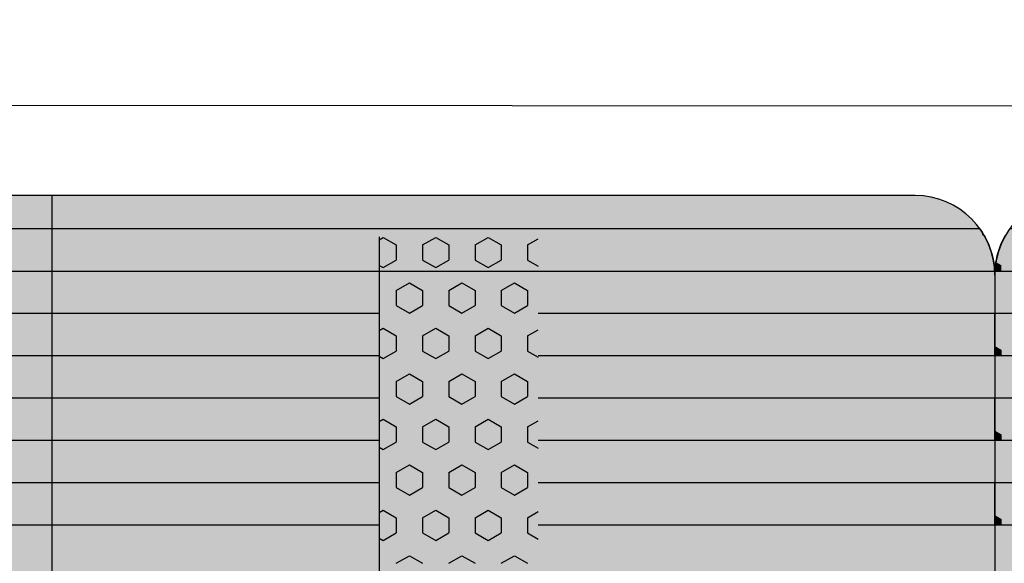
# Model space of a CAD drawing. Units: millimetres. Extents: x 134873 to 155873, y 98 to 14948.
# Drawn here: x 144678 to 145297, y 8634 to 8975 of the extents above; entities that cross this region are included whole.
import ezdxf

# ---------------------------------------------------------------- set-up
doc = ezdxf.new("R2010")
doc.units = ezdxf.units.MM
doc.styles.add('ARIAL', font='arialbd.ttf')
doc.dimstyles.new('ISO-25', dxfattribs={"dimtxt": 2.5, "dimasz": 2.5, "dimexe": 1.25, "dimexo": 0.625, "dimtad": 1, "dimdsep": 46, "dimtxsty": 'Standard', "dimcen": 2.5, "dimadec": 0, "dimazin": 2, "dimtfac": 1, "dimtmove": 0, "dimatfit": 3, "dimfxl": 1, "dimtolj": 1, "dimarcsym": 0})

# ---------------------------------------------------------------- blocks, each defined once
blk = doc.blocks.new('indrän_moduli_päältä')
h = blk.add_hatch(color=9)
edge = h.paths.add_edge_path()
edge.add_line((-250, 0), (250, 0))
edge.add_arc((250, 50), 50, 270, 360)
edge.add_line((300, 50), (300, 1150))
edge.add_arc((250, 1150), 50, 0, 90)
edge.add_line((250, 1200), (-250, 1200))
edge.add_arc((-250, 1150), 50, 90, 180)
edge.add_line((-300, 1150), (-300, 50))
edge.add_arc((-250, 50), 50, 180, 270)
for color, points in [(256, [(-279.03, 1190.71), (-279.03, 9.17), (-276.99, 7.79), (-275.17, 6.68), (-273.81, 5.91), (-270.94, 4.48), (-269.59, 3.88), (-267.21, 2.94), (-265.23, 2.26), (-263.45, 1.72), (-261.15, 1.14), (-259.84, 0.86), (-258.12, 0.55), (-256.81, 0.35), (-254.87, 0.12), (-253.33, -0.01), (-252.44, -0.06), (-252.44, 1199.94), (-253.33, 1199.89), (-254.87, 1199.76), (-256.81, 1199.53), (-258.12, 1199.34), (-259.84, 1199.02), (-261.15, 1198.74), (-263.45, 1198.16), (-265.23, 1197.62), (-267.21, 1196.94), (-269.59, 1196), (-270.94, 1195.41), (-273.81, 1193.97), (-275.17, 1193.2), (-276.99, 1192.09)]), (256, [(-225.86, 1200), (-199.29, 1200), (-199.29, 0), (-225.86, 0)]), (252, [(-217.5, 1200), (-225.86, 1200), (-225.86, 1192.11), (-222.05, 1192.11)]), (256, [(-172.71, 1200), (-146.14, 1200), (-146.14, 0), (-172.71, 0)]), (252, [(-164.36, 1200), (-172.71, 1200), (-172.71, 1192.11), (-168.91, 1192.11)]), (256, [(-119.57, 1200), (-93, 1200), (-93, 0), (-119.57, 0)]), (252, [(-111.21, 1200), (-119.57, 1200), (-119.57, 1192.11), (-115.77, 1192.11)]), (252, [(-274.24, 1193.73), (-275.17, 1193.2), (-276.99, 1192.09), (-277.05, 1192.05), (-275.21, 1192.05)]), (252, [(-270.46, 1167.3), (-275.22, 1175.55), (-279.03, 1175.55), (-279.03, 1159.05), (-275.22, 1159.05)]), (252, [(-217.31, 1167.36), (-222.07, 1175.61), (-225.87, 1175.61), (-225.87, 1159.11), (-222.07, 1159.11)]), (252, [(-164.17, 1167.36), (-168.93, 1175.61), (-172.73, 1175.61), (-172.73, 1159.11), (-168.93, 1159.11)]), (252, [(-111.02, 1167.36), (-115.79, 1175.61), (-119.59, 1175.61), (-119.59, 1159.11), (-115.79, 1159.11)]), (252, [(-270.46, 1134.31), (-275.22, 1142.56), (-279.03, 1142.56), (-279.03, 1126.06), (-275.22, 1126.06)]), (252, [(-217.31, 1134.37), (-222.07, 1142.62), (-225.87, 1142.62), (-225.87, 1126.12), (-222.07, 1126.12)]), (252, [(-164.17, 1134.37), (-168.93, 1142.62), (-172.73, 1142.62), (-172.73, 1126.12), (-168.93, 1126.12)]), (252, [(-111.02, 1134.37), (-115.79, 1142.62), (-119.59, 1142.62), (-119.59, 1126.12), (-115.79, 1126.12)]), (252, [(-270.46, 1101.31), (-275.22, 1109.56), (-279.03, 1109.56), (-279.03, 1093.06), (-275.22, 1093.06)]), (252, [(-217.31, 1101.37), (-222.07, 1109.62), (-225.87, 1109.62), (-225.87, 1093.12), (-222.07, 1093.12)]), (252, [(-164.17, 1101.37), (-168.93, 1109.62), (-172.73, 1109.62), (-172.73, 1093.12), (-168.93, 1093.12)]), (252, [(-111.02, 1101.37), (-115.79, 1109.62), (-119.59, 1109.62), (-119.59, 1093.12), (-115.79, 1093.12)]), (252, [(-270.46, 1068.32), (-275.22, 1076.57), (-279.03, 1076.57), (-279.03, 1060.07), (-275.22, 1060.07)]), (252, [(-217.31, 1068.38), (-222.07, 1076.62), (-225.87, 1076.62), (-225.87, 1060.13), (-222.07, 1060.13)]), (252, [(-164.17, 1068.38), (-168.93, 1076.62), (-172.73, 1076.62), (-172.73, 1060.13), (-168.93, 1060.13)]), (252, [(-111.02, 1068.38), (-115.79, 1076.62), (-119.59, 1076.62), (-119.59, 1060.13), (-115.79, 1060.13)]), (252, [(-270.46, 1035.32), (-275.22, 1043.57), (-279.03, 1043.57), (-279.03, 1027.07), (-275.22, 1027.07)]), (252, [(-217.31, 1035.38), (-222.07, 1043.63), (-225.87, 1043.63), (-225.87, 1027.13), (-222.07, 1027.13)]), (252, [(-164.17, 1035.38), (-168.93, 1043.63), (-172.73, 1043.63), (-172.73, 1027.13), (-168.93, 1027.13)]), (252, [(-111.02, 1035.38), (-115.79, 1043.63), (-119.59, 1043.63), (-119.59, 1027.13), (-115.79, 1027.13)]), (252, [(-270.44, 1002.33), (-275.21, 1010.57), (-279.01, 1010.57), (-279.01, 994.08), (-275.21, 994.08)]), (252, [(-217.29, 1002.38), (-222.06, 1010.63), (-225.86, 1010.63), (-225.86, 994.14), (-222.06, 994.14)]), (252, [(-164.15, 1002.38), (-168.91, 1010.63), (-172.71, 1010.63), (-172.71, 994.14), (-168.91, 994.14)]), (252, [(-111.01, 1002.38), (-115.77, 1010.63), (-119.57, 1010.63), (-119.57, 994.14), (-115.77, 994.14)]), (251, [(300, 987.44), (-300, 987.44), (-300, 976.19), (-300, 972.44), (300, 972.44)]), (252, [(-270.44, 969.33), (-275.21, 977.58), (-279.01, 977.58), (-279.01, 961.08), (-275.21, 961.08)]), (252, [(-217.29, 969.39), (-222.06, 977.64), (-225.86, 977.64), (-225.86, 961.14), (-222.06, 961.14)]), (252, [(-164.15, 969.39), (-168.91, 977.64), (-172.71, 977.64), (-172.71, 961.14), (-168.91, 961.14)]), (252, [(-111.01, 969.39), (-115.77, 977.64), (-119.57, 977.64), (-119.57, 961.14), (-115.77, 961.14)]), (252, [(-270.46, 936.33), (-275.22, 944.58), (-279.03, 944.58), (-279.03, 928.09), (-275.22, 928.09)]), (252, [(-217.31, 936.39), (-222.07, 944.64), (-225.87, 944.64), (-225.87, 928.14), (-222.07, 928.14)]), (252, [(-164.17, 936.39), (-168.93, 944.64), (-172.73, 944.64), (-172.73, 928.14), (-168.93, 928.14)]), (252, [(-111.02, 936.39), (-115.79, 944.64), (-119.59, 944.64), (-119.59, 928.14), (-115.79, 928.14)]), (252, [(-270.46, 903.34), (-275.22, 911.59), (-279.03, 911.59), (-279.03, 895.09), (-275.22, 895.09)]), (250, [(275.89, 913.06), (-274.11, 913.06), (-274.11, 813.06), (275.89, 813.06)]), (250, [(275.89, 913.06), (-274.11, 913.06), (-274.11, 813.06), (275.89, 813.06)]), (252, [(-270.46, 870.34), (-275.22, 878.59), (-279.03, 878.59), (-279.03, 862.09), (-275.22, 862.09)]), (251, [(300, 872.44), (-300, 872.44), (-300, 861.19), (-300, 857.44), (300, 857.44)]), (252, [(-270.44, 837.35), (-275.21, 845.6), (-279.01, 845.6), (-279.01, 829.1), (-275.21, 829.1)]), (252, [(-270.44, 804.35), (-275.21, 812.6), (-279.01, 812.6), (-279.01, 796.1), (-275.21, 796.1)]), (252, [(-217.29, 804.41), (-222.06, 812.66), (-225.86, 812.66), (-225.86, 796.16), (-222.06, 796.16)]), (252, [(-164.15, 804.41), (-168.91, 812.66), (-172.71, 812.66), (-172.71, 796.16), (-168.91, 796.16)]), (252, [(-111.01, 804.41), (-115.77, 812.66), (-119.57, 812.66), (-119.57, 796.16), (-115.77, 796.16)]), (252, [(-270.46, 771.36), (-275.22, 779.61), (-279.03, 779.61), (-279.03, 763.11), (-275.22, 763.11)]), (252, [(-217.31, 771.42), (-222.07, 779.66), (-225.87, 779.66), (-225.87, 763.17), (-222.07, 763.17)]), (252, [(-164.17, 771.42), (-168.93, 779.66), (-172.73, 779.66), (-172.73, 763.17), (-168.93, 763.17)]), (252, [(-111.02, 771.42), (-115.79, 779.66), (-119.59, 779.66), (-119.59, 763.17), (-115.79, 763.17)]), (252, [(-270.46, 738.36), (-275.22, 746.61), (-279.03, 746.61), (-279.03, 730.11), (-275.22, 730.11)]), (252, [(-217.31, 738.42), (-222.07, 746.67), (-225.87, 746.67), (-225.87, 730.17), (-222.07, 730.17)]), (252, [(-164.17, 738.42), (-168.93, 746.67), (-172.73, 746.67), (-172.73, 730.17), (-168.93, 730.17)]), (252, [(-111.02, 738.42), (-115.79, 746.67), (-119.59, 746.67), (-119.59, 730.17), (-115.79, 730.17)]), (252, [(-270.46, 705.37), (-275.22, 713.61), (-279.03, 713.61), (-279.03, 697.12), (-275.22, 697.12)]), (252, [(-217.31, 705.42), (-222.07, 713.67), (-225.87, 713.67), (-225.87, 697.18), (-222.07, 697.18)]), (252, [(-164.17, 705.42), (-168.93, 713.67), (-172.73, 713.67), (-172.73, 697.18), (-168.93, 697.18)]), (252, [(-111.02, 705.42), (-115.79, 713.67), (-119.59, 713.67), (-119.59, 697.18), (-115.79, 697.18)]), (252, [(-270.46, 672.37), (-275.22, 680.62), (-279.03, 680.62), (-279.03, 664.12), (-275.22, 664.12)]), (252, [(-217.31, 672.43), (-222.07, 680.68), (-225.87, 680.68), (-225.87, 664.18), (-222.07, 664.18)]), (252, [(-164.17, 672.43), (-168.93, 680.68), (-172.73, 680.68), (-172.73, 664.18), (-168.93, 664.18)]), (252, [(-111.02, 672.43), (-115.79, 680.68), (-119.59, 680.68), (-119.59, 664.18), (-115.79, 664.18)]), (252, [(-270.46, 639.37), (-275.22, 647.62), (-279.03, 647.62), (-279.03, 631.13), (-275.22, 631.13)]), (252, [(-217.31, 639.43), (-222.07, 647.68), (-225.87, 647.68), (-225.87, 631.18), (-222.07, 631.18)]), (252, [(-164.17, 639.43), (-168.93, 647.68), (-172.73, 647.68), (-172.73, 631.18), (-168.93, 631.18)]), (252, [(-111.02, 639.43), (-115.79, 647.68), (-119.59, 647.68), (-119.59, 631.18), (-115.79, 631.18)]), (252, [(-270.46, 606.38), (-275.22, 614.63), (-279.03, 614.63), (-279.03, 598.13), (-275.22, 598.13)]), (252, [(-270.44, 608.19), (-275.21, 616.44), (-279.01, 616.44), (-279.01, 599.94), (-275.21, 599.94)]), (252, [(-217.31, 606.44), (-222.07, 614.69), (-225.87, 614.69), (-225.87, 598.19), (-222.07, 598.19)]), (252, [(-217.29, 608.25), (-222.06, 616.5), (-225.86, 616.5), (-225.86, 600), (-222.06, 600)]), (252, [(-164.17, 606.44), (-168.93, 614.69), (-172.73, 614.69), (-172.73, 598.19), (-168.93, 598.19)]), (252, [(-164.15, 608.25), (-168.91, 616.5), (-172.71, 616.5), (-172.71, 600), (-168.91, 600)]), (252, [(-111.02, 606.44), (-115.79, 614.69), (-119.59, 614.69), (-119.59, 598.19), (-115.79, 598.19)]), (252, [(-111.01, 608.25), (-115.77, 616.5), (-119.57, 616.5), (-119.57, 600), (-115.77, 600)]), (251, [(300, 607.5), (-300, 607.5), (-300, 596.25), (-300, 592.5), (300, 592.5)]), (252, [(-217.29, 12.52), (-222.06, 20.77), (-225.86, 20.77), (-225.86, 4.27), (-222.06, 4.27)]), (252, [(-164.15, 12.52), (-168.91, 20.77), (-172.71, 20.77), (-172.71, 4.27), (-168.91, 4.27)]), (252, [(-111.01, 12.52), (-115.77, 20.77), (-119.57, 20.77), (-119.57, 4.27), (-115.77, 4.27)]), (252, [(-258.31, 0.58), (-258.12, 0.55), (-256.81, 0.35), (-254.87, 0.12), (-253.33, -0.01), (-252.44, -0.06), (-252.44, 4.21), (-256.16, 4.21)]), (252, [(-199.29, 4.27), (-203.01, 4.27), (-205.54, 0), (-199.29, 0)]), (252, [(-146.14, 4.27), (-149.86, 4.27), (-152.4, 0), (-146.14, 0)]), (252, [(-93, 4.27), (-96.72, 4.27), (-99.26, 0), (-93, 0)])]:
    blk.add_hatch(color=color).paths.add_polyline_path(points)
h = blk.add_hatch(color=252)
h.paths.add_polyline_path([(-252.44, 1192.05), (-256.16, 1192.05), (-260.92, 1183.8), (-256.16, 1175.55), (-252.44, 1175.55)])
h.paths.add_polyline_path([(-252.44, 1159.05), (-256.16, 1159.05), (-260.92, 1150.81), (-256.16, 1142.56), (-252.44, 1142.56)])
h.paths.add_polyline_path([(-252.44, 1126.06), (-256.16, 1126.06), (-260.92, 1117.81), (-256.16, 1109.56), (-252.44, 1109.56)])
h.paths.add_polyline_path([(-252.44, 1093.06), (-256.16, 1093.06), (-260.92, 1084.81), (-256.16, 1076.57), (-252.44, 1076.57)])
h = blk.add_hatch(color=252)
h.paths.add_polyline_path([(-199.29, 1192.11), (-203, 1192.11), (-207.77, 1183.86), (-203.01, 1175.61), (-199.29, 1175.61)])
h.paths.add_polyline_path([(-199.29, 1159.11), (-203.01, 1159.11), (-207.77, 1150.86), (-203.01, 1142.62), (-199.29, 1142.62)])
h.paths.add_polyline_path([(-199.29, 1126.12), (-203.01, 1126.12), (-207.77, 1117.87), (-203.01, 1109.62), (-199.29, 1109.62)])
h.paths.add_polyline_path([(-199.29, 1093.12), (-203.01, 1093.12), (-207.77, 1084.87), (-203.01, 1076.62), (-199.29, 1076.62)])
h = blk.add_hatch(color=252)
h.paths.add_polyline_path([(-146.14, 1192.11), (-149.86, 1192.11), (-154.63, 1183.86), (-149.86, 1175.61), (-146.14, 1175.61)])
h.paths.add_polyline_path([(-146.14, 1159.11), (-149.86, 1159.11), (-154.63, 1150.86), (-149.86, 1142.62), (-146.14, 1142.62)])
h.paths.add_polyline_path([(-146.14, 1126.12), (-149.86, 1126.12), (-154.63, 1117.87), (-149.86, 1109.62), (-146.14, 1109.62)])
h.paths.add_polyline_path([(-146.14, 1093.12), (-149.86, 1093.12), (-154.63, 1084.87), (-149.86, 1076.62), (-146.14, 1076.62)])
h = blk.add_hatch(color=252)
h.paths.add_polyline_path([(-93, 1192.11), (-96.72, 1192.11), (-101.48, 1183.86), (-96.72, 1175.61), (-93, 1175.61)])
h.paths.add_polyline_path([(-93, 1159.11), (-96.72, 1159.11), (-101.48, 1150.86), (-96.72, 1142.62), (-93, 1142.62)])
h.paths.add_polyline_path([(-93, 1126.12), (-96.72, 1126.12), (-101.48, 1117.87), (-96.72, 1109.62), (-93, 1109.62)])
h.paths.add_polyline_path([(-93, 1093.12), (-96.72, 1093.12), (-101.48, 1084.87), (-96.72, 1076.62), (-93, 1076.62)])
h = blk.add_hatch(color=252)
h.paths.add_polyline_path([(-252.44, 1060.07), (-256.16, 1060.07), (-260.92, 1051.82), (-256.16, 1043.57), (-252.44, 1043.57)])
h.paths.add_polyline_path([(-252.44, 1027.07), (-256.16, 1027.07), (-260.92, 1018.82), (-256.16, 1010.57), (-252.44, 1010.57)])
h.paths.add_polyline_path([(-252.44, 994.08), (-256.16, 994.08), (-260.92, 985.83), (-256.16, 977.58), (-252.44, 977.58)])
h.paths.add_polyline_path([(-252.44, 961.08), (-256.16, 961.08), (-260.92, 952.83), (-256.16, 944.58), (-252.44, 944.58)])
h = blk.add_hatch(color=252)
h.paths.add_polyline_path([(-199.29, 1060.13), (-203, 1060.13), (-207.77, 1051.88), (-203.01, 1043.63), (-199.29, 1043.63)])
h.paths.add_polyline_path([(-199.29, 1027.13), (-203.01, 1027.13), (-207.77, 1018.88), (-203.01, 1010.63), (-199.29, 1010.63)])
h.paths.add_polyline_path([(-199.29, 994.14), (-203.01, 994.14), (-207.77, 985.89), (-203.01, 977.64), (-199.29, 977.64)])
h.paths.add_polyline_path([(-199.29, 961.14), (-203.01, 961.14), (-207.77, 952.89), (-203.01, 944.64), (-199.29, 944.64)])
h = blk.add_hatch(color=252)
h.paths.add_polyline_path([(-146.14, 1060.13), (-149.86, 1060.13), (-154.63, 1051.88), (-149.86, 1043.63), (-146.14, 1043.63)])
h.paths.add_polyline_path([(-146.14, 1027.13), (-149.86, 1027.13), (-154.63, 1018.88), (-149.86, 1010.63), (-146.14, 1010.63)])
h.paths.add_polyline_path([(-146.14, 994.14), (-149.86, 994.14), (-154.63, 985.89), (-149.86, 977.64), (-146.14, 977.64)])
h.paths.add_polyline_path([(-146.14, 961.14), (-149.86, 961.14), (-154.63, 952.89), (-149.86, 944.64), (-146.14, 944.64)])
h = blk.add_hatch(color=252)
h.paths.add_polyline_path([(-93, 1060.13), (-96.72, 1060.13), (-101.48, 1051.88), (-96.72, 1043.63), (-93, 1043.63)])
h.paths.add_polyline_path([(-93, 1027.13), (-96.72, 1027.13), (-101.48, 1018.88), (-96.72, 1010.63), (-93, 1010.63)])
h.paths.add_polyline_path([(-93, 994.14), (-96.72, 994.14), (-101.48, 985.89), (-96.72, 977.64), (-93, 977.64)])
h.paths.add_polyline_path([(-93, 961.14), (-96.72, 961.14), (-101.48, 952.89), (-96.72, 944.64), (-93, 944.64)])
h = blk.add_hatch(color=252)
h.paths.add_polyline_path([(-252.42, 928.09), (-256.14, 928.09), (-260.9, 919.84), (-256.14, 911.59), (-252.42, 911.59)])
h.paths.add_polyline_path([(-252.42, 895.09), (-256.14, 895.09), (-260.9, 886.84), (-256.14, 878.59), (-252.42, 878.59)])
h.paths.add_polyline_path([(-252.42, 862.09), (-256.14, 862.09), (-260.9, 853.85), (-256.14, 845.6), (-252.42, 845.6)])
h.paths.add_polyline_path([(-252.42, 829.1), (-256.14, 829.1), (-260.9, 820.85), (-256.14, 812.6), (-252.42, 812.6)])
h = blk.add_hatch(color=252)
h.paths.add_polyline_path([(-199.27, 928.14), (-202.99, 928.14), (-207.75, 919.9), (-202.99, 911.65), (-199.27, 911.65)])
h.paths.add_polyline_path([(-199.27, 895.15), (-202.99, 895.15), (-207.75, 886.9), (-202.99, 878.65), (-199.27, 878.65)])
h.paths.add_polyline_path([(-199.27, 862.15), (-202.99, 862.15), (-207.75, 853.9), (-202.99, 845.66), (-199.27, 845.66)])
h.paths.add_polyline_path([(-199.27, 829.16), (-202.99, 829.16), (-207.75, 820.91), (-202.99, 812.66), (-199.27, 812.66)])
h = blk.add_hatch(color=252)
h.paths.add_polyline_path([(-146.13, 928.14), (-149.84, 928.14), (-154.61, 919.9), (-149.85, 911.65), (-146.13, 911.65)])
h.paths.add_polyline_path([(-146.13, 895.15), (-149.85, 895.15), (-154.61, 886.9), (-149.85, 878.65), (-146.13, 878.65)])
h.paths.add_polyline_path([(-146.13, 862.15), (-149.85, 862.15), (-154.61, 853.9), (-149.85, 845.66), (-146.13, 845.66)])
h.paths.add_polyline_path([(-146.13, 829.16), (-149.85, 829.16), (-154.61, 820.91), (-149.85, 812.66), (-146.13, 812.66)])
h = blk.add_hatch(color=252)
h.paths.add_polyline_path([(-92.98, 928.14), (-96.7, 928.14), (-101.46, 919.9), (-96.7, 911.65), (-92.98, 911.65)])
h.paths.add_polyline_path([(-92.98, 895.15), (-96.7, 895.15), (-101.46, 886.9), (-96.7, 878.65), (-92.98, 878.65)])
h.paths.add_polyline_path([(-92.98, 862.15), (-96.7, 862.15), (-101.46, 853.9), (-96.7, 845.66), (-92.98, 845.66)])
h.paths.add_polyline_path([(-92.98, 829.16), (-96.7, 829.16), (-101.46, 820.91), (-96.7, 812.66), (-92.98, 812.66)])
h = blk.add_hatch(color=252)
h.paths.add_polyline_path([(-252.44, 796.1), (-256.16, 796.1), (-260.92, 787.85), (-256.16, 779.61), (-252.44, 779.61)])
h.paths.add_polyline_path([(-252.44, 763.11), (-256.16, 763.11), (-260.92, 754.86), (-256.16, 746.61), (-252.44, 746.61)])
h.paths.add_polyline_path([(-252.44, 730.11), (-256.16, 730.11), (-260.92, 721.86), (-256.16, 713.61), (-252.44, 713.61)])
h.paths.add_polyline_path([(-252.44, 697.12), (-256.16, 697.12), (-260.92, 688.87), (-256.16, 680.62), (-252.44, 680.62)])
h = blk.add_hatch(color=252)
h.paths.add_polyline_path([(-199.29, 796.16), (-203, 796.16), (-207.77, 787.91), (-203.01, 779.66), (-199.29, 779.66)])
h.paths.add_polyline_path([(-199.29, 763.17), (-203.01, 763.17), (-207.77, 754.92), (-203.01, 746.67), (-199.29, 746.67)])
h.paths.add_polyline_path([(-199.29, 730.17), (-203.01, 730.17), (-207.77, 721.92), (-203.01, 713.67), (-199.29, 713.67)])
h.paths.add_polyline_path([(-199.29, 697.18), (-203.01, 697.18), (-207.77, 688.93), (-203.01, 680.68), (-199.29, 680.68)])
h = blk.add_hatch(color=252)
h.paths.add_polyline_path([(-146.14, 796.16), (-149.86, 796.16), (-154.63, 787.91), (-149.86, 779.66), (-146.14, 779.66)])
h.paths.add_polyline_path([(-146.14, 763.17), (-149.86, 763.17), (-154.63, 754.92), (-149.86, 746.67), (-146.14, 746.67)])
h.paths.add_polyline_path([(-146.14, 730.17), (-149.86, 730.17), (-154.63, 721.92), (-149.86, 713.67), (-146.14, 713.67)])
h.paths.add_polyline_path([(-146.14, 697.18), (-149.86, 697.18), (-154.63, 688.93), (-149.86, 680.68), (-146.14, 680.68)])
h = blk.add_hatch(color=252)
h.paths.add_polyline_path([(-93, 796.16), (-96.72, 796.16), (-101.48, 787.91), (-96.72, 779.66), (-93, 779.66)])
h.paths.add_polyline_path([(-93, 763.17), (-96.72, 763.17), (-101.48, 754.92), (-96.72, 746.67), (-93, 746.67)])
h.paths.add_polyline_path([(-93, 730.17), (-96.72, 730.17), (-101.48, 721.92), (-96.72, 713.67), (-93, 713.67)])
h.paths.add_polyline_path([(-93, 697.18), (-96.72, 697.18), (-101.48, 688.93), (-96.72, 680.68), (-93, 680.68)])
h = blk.add_hatch(color=252)
h.paths.add_polyline_path([(-252.44, 664.12), (-256.16, 664.12), (-260.92, 655.87), (-256.16, 647.62), (-252.44, 647.62)])
h.paths.add_polyline_path([(-252.44, 631.13), (-256.16, 631.13), (-260.92, 622.88), (-256.16, 614.63), (-252.44, 614.63)])
h.paths.add_polyline_path([(-252.44, 598.13), (-256.16, 598.13), (-260.92, 589.88), (-256.16, 581.63), (-252.44, 581.63)])
h.paths.add_polyline_path([(-252.44, 565.13), (-256.16, 565.13), (-260.92, 556.89), (-256.16, 548.64), (-252.44, 548.64)])
h = blk.add_hatch(color=252)
h.paths.add_polyline_path([(-199.29, 664.18), (-203, 664.18), (-207.77, 655.93), (-203.01, 647.68), (-199.29, 647.68)])
h.paths.add_polyline_path([(-199.29, 631.18), (-203.01, 631.18), (-207.77, 622.94), (-203.01, 614.69), (-199.29, 614.69)])
h.paths.add_polyline_path([(-199.29, 598.19), (-203.01, 598.19), (-207.77, 589.94), (-203.01, 581.69), (-199.29, 581.69)])
h.paths.add_polyline_path([(-199.29, 565.19), (-203.01, 565.19), (-207.77, 556.94), (-203.01, 548.7), (-199.29, 548.7)])
h = blk.add_hatch(color=252)
h.paths.add_polyline_path([(-146.14, 664.18), (-149.86, 664.18), (-154.63, 655.93), (-149.86, 647.68), (-146.14, 647.68)])
h.paths.add_polyline_path([(-146.14, 631.18), (-149.86, 631.18), (-154.63, 622.94), (-149.86, 614.69), (-146.14, 614.69)])
h.paths.add_polyline_path([(-146.14, 598.19), (-149.86, 598.19), (-154.63, 589.94), (-149.86, 581.69), (-146.14, 581.69)])
h.paths.add_polyline_path([(-146.14, 565.19), (-149.86, 565.19), (-154.63, 556.94), (-149.86, 548.7), (-146.14, 548.7)])
h = blk.add_hatch(color=252)
h.paths.add_polyline_path([(-93, 664.18), (-96.72, 664.18), (-101.48, 655.93), (-96.72, 647.68), (-93, 647.68)])
h.paths.add_polyline_path([(-93, 631.18), (-96.72, 631.18), (-101.48, 622.94), (-96.72, 614.69), (-93, 614.69)])
h.paths.add_polyline_path([(-93, 598.19), (-96.72, 598.19), (-101.48, 589.94), (-96.72, 581.69), (-93, 581.69)])
h.paths.add_polyline_path([(-93, 565.19), (-96.72, 565.19), (-101.48, 556.94), (-96.72, 548.7), (-93, 548.7)])
for p, q in [((-273.81, 1193.97), (-270.94, 1195.41)), ((-273.81, 1193.97), (-270.94, 1195.41)), ((-270.94, 1195.41), (-269.59, 1196)), ((-270.94, 1195.41), (-269.59, 1196)), ((-269.59, 1196), (-267.21, 1196.94)), ((-269.59, 1196), (-267.21, 1196.94)), ((-267.21, 1196.94), (-265.23, 1197.62)), ((-267.21, 1196.94), (-265.23, 1197.62)), ((-265.23, 1197.62), (-263.45, 1198.16)), ((-265.23, 1197.62), (-263.45, 1198.16)), ((-263.45, 1198.16), (-261.15, 1198.74)), ((-263.45, 1198.16), (-261.15, 1198.74)), ((-261.15, 1198.74), (-259.84, 1199.02)), ((-261.15, 1198.74), (-259.84, 1199.02)), ((-259.84, 1199.02), (-258.12, 1199.34)), ((-259.84, 1199.02), (-258.12, 1199.34)), ((-258.12, 1199.34), (-256.81, 1199.53)), ((-258.12, 1199.34), (-256.81, 1199.53)), ((-256.81, 1199.53), (-254.87, 1199.76)), ((-256.81, 1199.53), (-254.87, 1199.76)), ((-254.87, 1199.76), (-253.33, 1199.89)), ((-254.87, 1199.76), (-253.33, 1199.89)), ((-253.33, 1199.89), (-252.44, 1199.94)), ((-253.33, 1199.89), (-252.44, 1199.94)), ((-252.44, -0.06), (-252.44, 1199.94)), ((-250, 1200), (-225.86, 1200)), ((-250, 1200), (250, 1200)), ((-225.86, 1200), (-199.29, 1200)), ((-199.29, 1200), (-225.86, 1200)), ((-225.86, 1200), (-225.86, 913.06)), ((-199.29, 1200), (-172.71, 1200)), ((-199.29, 1200), (-199.29, 913.06)), ((-172.71, 1200), (-146.14, 1200)), ((-146.14, 1200), (-172.71, 1200)), ((-172.71, 1200), (-172.71, 913.06)), ((-146.14, 1200), (-119.57, 1200)), ((-146.14, 1200), (-146.14, 913.06)), ((-119.57, 1200), (-93, 1200)), ((-93, 1200), (-119.57, 1200)), ((-119.57, 1200), (-119.57, 913.06)), ((-93, 1200), (-66.43, 1200)), ((-93, 1200), (-93, 913.06)), ((-279.03, 1190.71), (-276.99, 1192.09)), ((-279.03, 1190.71), (-279.03, 9.17)), ((-279.01, 1190.72), (-276.99, 1192.09)), ((-276.99, 1192.09), (-275.17, 1193.2)), ((-276.99, 1192.09), (-275.17, 1193.2)), ((-275.17, 1193.2), (-273.81, 1193.97)), ((-275.17, 1193.2), (-273.81, 1193.97)), ((-300, 1150), (-300, 50)), ((-274.11, 813.06), (275.89, 813.06)), ((-225.86, 813.06), (-225.86, 386.94)), ((-199.29, 813.06), (-199.29, 386.94)), ((-172.71, 813.06), (-172.71, 386.94)), ((-146.14, 813.06), (-146.14, 386.94)), ((-119.57, 813.06), (-119.57, 386.94)), ((-93, 813.06), (-93, 386.94)), ((-225.86, 286.94), (-225.86, 0)), ((-199.29, 286.94), (-199.29, 0)), ((-172.71, 286.94), (-172.71, 0)), ((-146.14, 286.94), (-146.14, 0)), ((-119.57, 286.94), (-119.57, 0)), ((-93, 286.94), (-93, 0)), ((-275.17, 6.68), (-273.81, 5.91)), ((-273.81, 5.91), (-270.94, 4.48)), ((-270.94, 4.48), (-269.59, 3.88)), ((-269.59, 3.88), (-267.21, 2.94)), ((-267.21, 2.94), (-265.23, 2.26)), ((-265.23, 2.26), (-263.45, 1.72)), ((-263.45, 1.72), (-261.15, 1.14)), ((-261.15, 1.14), (-259.84, 0.86)), ((-259.84, 0.86), (-258.12, 0.55)), ((-258.12, 0.55), (-256.81, 0.35)), ((-256.81, 0.35), (-254.87, 0.12)), ((-254.87, 0.12), (-253.33, -0.01)), ((-250, 0), (250, 0)), ((-253.33, -0.01), (-252.44, -0.06))]:
    blk.add_line(p, q)
at = {"color": 254}
for p, q in [((-268.97, 906.33), (-272.86, 913.06)), ((-259.45, 906.33), (-255.56, 913.06)), ((-211.82, 906.33), (-215.71, 913.06)), ((-202.3, 906.33), (-198.41, 913.06)), ((-154.67, 906.33), (-158.56, 913.06)), ((-145.15, 906.33), (-141.26, 913.06)), ((-97.53, 906.33), (-101.41, 913.06)), ((-88, 906.33), (-84.11, 913.06)), ((-268.97, 906.33), (-259.45, 906.33)), ((-245.16, 898.08), (-240.4, 906.33)), ((-240.4, 906.33), (-230.87, 906.33)), ((-226.11, 898.08), (-230.87, 906.33)), ((-211.82, 906.33), (-202.3, 906.33)), ((-188.01, 898.08), (-183.25, 906.33)), ((-183.25, 906.33), (-173.72, 906.33)), ((-168.96, 898.08), (-173.72, 906.33)), ((-154.67, 906.33), (-145.15, 906.33)), ((-130.86, 898.08), (-126.1, 906.33)), ((-126.1, 906.33), (-116.57, 906.33)), ((-111.81, 898.08), (-116.57, 906.33)), ((-97.52, 906.33), (-88, 906.33)), ((-73.71, 898.08), (-68.95, 906.33)), ((-240.4, 889.83), (-245.16, 898.08)), ((-230.87, 889.83), (-226.11, 898.08)), ((-183.25, 889.83), (-188.01, 898.08)), ((-173.72, 889.83), (-168.96, 898.08)), ((-126.1, 889.83), (-130.86, 898.08)), ((-116.57, 889.83), (-111.81, 898.08)), ((-68.95, 889.83), (-73.71, 898.08)), ((-273.74, 881.58), (-268.97, 889.83)), ((-268.97, 889.83), (-259.45, 889.83)), ((-254.69, 881.58), (-259.45, 889.83)), ((-240.4, 889.83), (-230.87, 889.83)), ((-216.59, 881.58), (-211.82, 889.83)), ((-211.82, 889.83), (-202.3, 889.83)), ((-197.54, 881.58), (-202.3, 889.83)), ((-183.25, 889.83), (-173.72, 889.83)), ((-159.44, 881.58), (-154.67, 889.83)), ((-154.67, 889.83), (-145.15, 889.83)), ((-140.39, 881.58), (-145.15, 889.83)), ((-126.1, 889.83), (-116.57, 889.83)), ((-102.29, 881.58), (-97.52, 889.83)), ((-97.52, 889.83), (-88, 889.83)), ((-83.24, 881.58), (-88, 889.83)), ((-268.97, 873.33), (-273.74, 881.58)), ((-259.45, 873.33), (-254.69, 881.58)), ((-211.82, 873.33), (-216.59, 881.58)), ((-202.3, 873.33), (-197.54, 881.58)), ((-154.67, 873.33), (-159.44, 881.58)), ((-145.15, 873.33), (-140.39, 881.58)), ((-97.53, 873.33), (-102.29, 881.58)), ((-88, 873.33), (-83.24, 881.58)), ((-268.97, 873.33), (-259.45, 873.33)), ((-245.16, 865.09), (-240.4, 873.33)), ((-240.4, 873.33), (-230.87, 873.33)), ((-226.11, 865.08), (-230.87, 873.33)), ((-211.82, 873.33), (-202.3, 873.33)), ((-188.01, 865.09), (-183.25, 873.33)), ((-183.25, 873.33), (-173.72, 873.33)), ((-168.96, 865.08), (-173.72, 873.33)), ((-154.67, 873.33), (-145.15, 873.33)), ((-130.86, 865.09), (-126.1, 873.33)), ((-126.1, 873.33), (-116.57, 873.33)), ((-111.81, 865.08), (-116.57, 873.33)), ((-97.52, 873.33), (-88, 873.33)), ((-73.71, 865.09), (-68.95, 873.33)), ((-240.4, 856.83), (-245.16, 865.08)), ((-230.87, 856.84), (-226.11, 865.09)), ((-183.25, 856.83), (-188.01, 865.08)), ((-173.72, 856.84), (-168.96, 865.09)), ((-126.1, 856.83), (-130.86, 865.08)), ((-116.57, 856.84), (-111.81, 865.09)), ((-68.95, 856.83), (-73.71, 865.08)), ((-273.74, 848.59), (-268.97, 856.84)), ((-268.97, 856.83), (-259.45, 856.83)), ((-254.69, 848.59), (-259.45, 856.83)), ((-240.4, 856.83), (-230.87, 856.83)), ((-216.59, 848.59), (-211.82, 856.84)), ((-211.82, 856.83), (-202.3, 856.83)), ((-197.54, 848.59), (-202.3, 856.83)), ((-183.25, 856.83), (-173.72, 856.83)), ((-159.44, 848.59), (-154.67, 856.84)), ((-154.67, 856.83), (-145.15, 856.83)), ((-140.39, 848.59), (-145.15, 856.83)), ((-126.1, 856.83), (-116.57, 856.83)), ((-102.29, 848.59), (-97.52, 856.84)), ((-97.52, 856.83), (-88, 856.83)), ((-83.24, 848.59), (-88, 856.83)), ((-268.97, 840.34), (-273.74, 848.59)), ((-259.45, 840.34), (-254.69, 848.59)), ((-211.82, 840.34), (-216.59, 848.59)), ((-202.3, 840.34), (-197.54, 848.59)), ((-154.67, 840.34), (-159.44, 848.59)), ((-145.15, 840.34), (-140.39, 848.59)), ((-97.53, 840.34), (-102.29, 848.59)), ((-88, 840.34), (-83.24, 848.59)), ((-268.97, 840.34), (-259.45, 840.34)), ((-245.16, 832.09), (-240.4, 840.34)), ((-240.4, 840.34), (-230.87, 840.34)), ((-226.11, 832.09), (-230.87, 840.34)), ((-211.82, 840.34), (-202.3, 840.34)), ((-188.01, 832.09), (-183.25, 840.34)), ((-183.25, 840.34), (-173.72, 840.34)), ((-168.96, 832.09), (-173.72, 840.34)), ((-154.67, 840.34), (-145.15, 840.34)), ((-130.86, 832.09), (-126.1, 840.34)), ((-126.1, 840.34), (-116.57, 840.34)), ((-111.81, 832.09), (-116.57, 840.34)), ((-97.52, 840.34), (-88, 840.34)), ((-73.71, 832.09), (-68.95, 840.34)), ((-240.4, 823.84), (-245.16, 832.09)), ((-230.87, 823.84), (-226.11, 832.09)), ((-183.25, 823.84), (-188.01, 832.09)), ((-173.72, 823.84), (-168.96, 832.09)), ((-126.1, 823.84), (-130.86, 832.09)), ((-116.57, 823.84), (-111.81, 832.09)), ((-68.95, 823.84), (-73.71, 832.09)), ((-273.74, 815.59), (-268.97, 823.84)), ((-268.97, 823.84), (-259.45, 823.84)), ((-254.69, 815.59), (-259.45, 823.84)), ((-240.4, 823.84), (-230.87, 823.84)), ((-216.59, 815.59), (-211.82, 823.84)), ((-211.82, 823.84), (-202.3, 823.84)), ((-197.54, 815.59), (-202.3, 823.84)), ((-183.25, 823.84), (-173.72, 823.84)), ((-159.44, 815.59), (-154.67, 823.84)), ((-154.67, 823.84), (-145.15, 823.84)), ((-140.39, 815.59), (-145.15, 823.84)), ((-126.1, 823.84), (-116.57, 823.84)), ((-102.29, 815.59), (-97.52, 823.84)), ((-97.52, 823.84), (-88, 823.84)), ((-83.24, 815.59), (-88, 823.84)), ((-272.28, 813.06), (-273.74, 815.59)), ((-256.15, 813.06), (-254.69, 815.59)), ((-215.13, 813.06), (-216.59, 815.59)), ((-199, 813.06), (-197.54, 815.59)), ((-157.98, 813.06), (-159.44, 815.59)), ((-141.85, 813.06), (-140.39, 815.59)), ((-100.83, 813.06), (-102.29, 815.59)), ((-84.7, 813.06), (-83.24, 815.59))]:
    blk.add_line(p, q, dxfattribs=at)
at = {"color": 251}
blk.add_line((300, 607.5), (-300, 607.5), dxfattribs=at)
for centre, start, end in [((-250, 1150), 90, 180), ((-250, 50), 180, 270)]:
    blk.add_arc(centre, 50, start, end)
blk = doc.blocks.new('*D24')
at = {"color": 0, "lineweight": -2, "transparency": 16777216}
for p, q in [((144090.66, 8971.99), (144091.05, 9549.96)), ((144093.55, 9548.71), (147688.55, 9546.27)), ((147690.66, 8969.55), (147691.05, 9547.52))]:
    blk.add_line(p, q, dxfattribs=at)
at = {"color": 0, "transparency": 16777216}
for points in [[(144093.55, 9549.12), (144093.55, 9548.29), (144091.05, 9548.71)], [(147688.55, 9546.69), (147688.55, 9545.86), (147691.05, 9546.27)]]:
    blk.add_solid(points, dxfattribs=at)
at = {"layer": 'Defpoints', "color": 0, "transparency": 16777216}
for p in [(147691.05, 9546.27), (144090.63, 8921.99), (147690.63, 8919.55)]:
    blk.add_point(p, dxfattribs=at)
at = {"color": 0, "transparency": 16777216, "insert": (145998.64, 9648.48), "char_height": 100, "attachment_point": 5, "rotation": 359.96121, "style": 'ARIAL'}
blk.add_mtext('\\A1;3600', dxfattribs=at)

msp = doc.modelspace()

# ---------------------------------------------------------------- linework, layer by layer
msp.add_line((144090.63, 8921.986), (147690.63, 8919.549))

# ---------------------------------------------------------------- block references
at = {"rotation": 270}
for p in [(144090.63, 8564.804), (145290.63, 8564.804)]:
    msp.add_blockref('indrän_moduli_päältä', p, dxfattribs=at)

# ---------------------------------------------------------------- dimensions: what is measured, and where the dimension line sits
at = {"color": 5}
dim = msp.add_linear_dim(base=(147691.054, 9546.272), p1=(144090.63, 8921.986), p2=(147690.63, 8919.549), angle=359.961212, dimstyle='ISO-25', override={"dimtxt": 100, "dimexo": 50, "dimgap": 50, "dimtxsty": 'ARIAL'}, dxfattribs=at)
dim.commit()
dim.dimension.update_dxf_attribs({"geometry": '*D24', "text_midpoint": (145998.571, 9547.418), "dimtype": 161})

doc.saveas('drawing.dxf')
